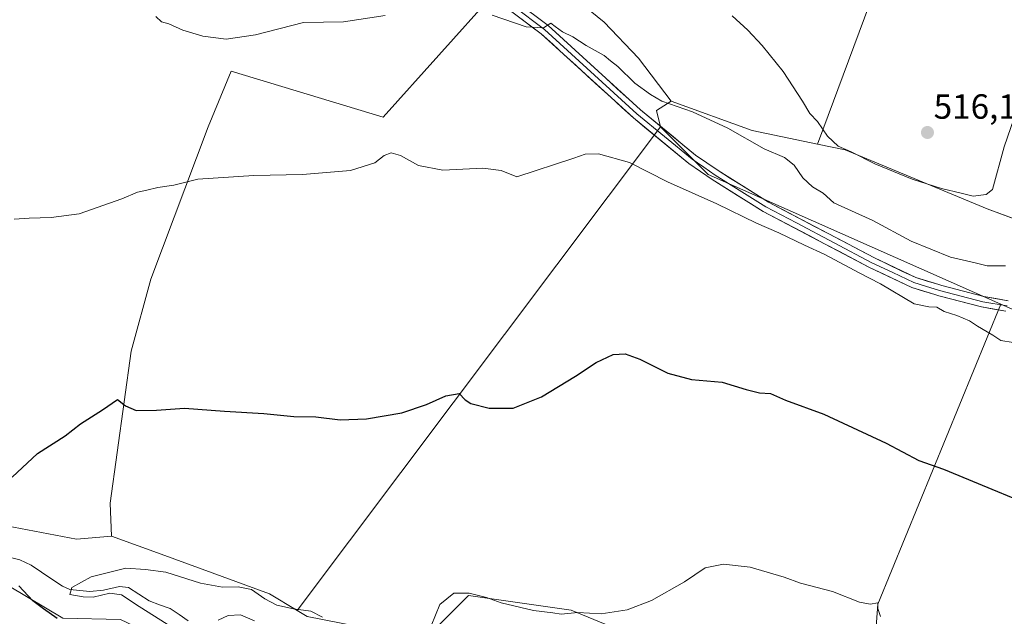
# Model space of a CAD drawing. Units: metres. Extents: x 631590 to 635053, y 4715800 to 4718179.
# Drawn here: x 631756 to 632038, y 4716536 to 4716707 of the extents above; entities that cross this region are included whole.
import ezdxf
from ezdxf.enums import TextEntityAlignment as Align

# ---------------------------------------------------------------- set-up
doc = ezdxf.new("R2010")
doc.units = ezdxf.units.M
doc.header["$MEASUREMENT"] = 0
for name, color, linetype, lineweight in [('Carátula', 7, 'Continuous', 5), ('Corriente natural lineal', 142, 'Continuous', 13), ('Cultivos herbáceos CxS', 92, 'Continuous', 0), ('Cultivos leñosos CxS', 92, 'Continuous', 0), ('Curva de nivel maestra', 36, 'Continuous', 30), ('Curva de nivel normal', 36, 'Continuous', 0), ('Layer 0', 7, 'Continuous', 0), ('Matorral CxS', 135, 'Continuous', 0), ('Punto de cota en terreno', 7, 'Continuous', 0), ('Rótulo de punto de cota en terreno', 19, 'Continuous', 0)]:
    doc.layers.add(name, color=color, linetype=linetype, lineweight=lineweight)
doc.styles.add('Arial', font='txt', dxfattribs={"height": 0.2})

# ---------------------------------------------------------------- blocks, each defined once
blk = doc.blocks.new('*U152')
at = {"layer": 'Matorral CxS', "color": 135, "linetype": 'Continuous', "lineweight": 0}
for points in [[(631767.8993, 4716535.3571, 499.8735), (631737.0105, 4716553.6371, 500.1656), (631715.6925, 4716555.8131, 501.2315), (631695.6805, 4716558.8601, 502.0082), (631697.8557, 4716572.7873, 500.6245), (631730.4847, 4716569.7399, 500.3233), (631739.6209, 4716564.0821, 499.5545), (631771.8149, 4716557.9887, 498.7335), (631781.8113, 4716558.8587, 498.2068), (631797.1263, 4716553.2651, 496.113), (631827.0667, 4716542.3205, 495.6482), (631834.9971, 4716537.5475, 493.6319), (631837.8925, 4716535.8047, 493.4889)], [(631871.4423, 4716529.2633, 494.2266), (631882.2711, 4716540.0301, 493.3386), (631884.0967, 4716541.8451, 494.1146), (631913.5295, 4716537.6381, 494.1076), (631937.3565, 4716527.8219, 491.1841)], [(632050.8855, 4716618.9715, 506.0159), (632036.6029, 4716625.3003, 506.2853), (631952.7763, 4716662.4447, 506.5406), (631939.1345, 4716676.0937, 507.3159), (631937.9303, 4716680.7303, 507.6434), (631942.1061, 4716683.3857, 509.3047), (631965.3903, 4716675.0655, 511.5459), (631984.0873, 4716671.1267, 513.6725), (631992.0205, 4716669.4555, 513.8744), (632032.6651, 4716652.6271, 512.9126), (632070.5079, 4716638.6041, 509.6493)]]:
    blk.add_polyline3d(points, dxfattribs=at)
blk = doc.blocks.new('*U158')
at = {"layer": 'Cultivos leñosos CxS', "color": 92, "linetype": 'Continuous', "lineweight": 0}
for points in [[(632006.3911, 4716731.2599, 520.6405), (631984.0873, 4716671.1267, 513.6725), (631965.3903, 4716675.0655, 511.5459), (631942.1061, 4716683.3857, 509.3047), (631932.7755, 4716695.7263, 512.2559), (631922.9345, 4716706.0361, 512.8352), (631899.9721, 4716724.7811, 513.4296)], [(631891.5367, 4716714.4715, 510.599), (631859.6693, 4716678.8563, 505.826), (631816.0871, 4716691.9781, 507.1074), (631809.5259, 4716676.0449, 505.7334), (631793.1231, 4716632.4631, 503.0814), (631787.4993, 4716611.8437, 501.0521), (631781.4063, 4716568.2619, 499.0755), (631781.8113, 4716558.8587, 498.2068), (631771.8149, 4716557.9887, 498.7335), (631739.6209, 4716564.0821, 499.5545)], [(631737.0105, 4716553.6371, 500.1656), (631767.8993, 4716535.3571, 499.8735)]]:
    blk.add_polyline3d(points, dxfattribs=at)
blk = doc.blocks.new('*U167')
at = {"layer": 'Cultivos herbáceos CxS', "color": 92, "linetype": 'Continuous', "lineweight": 0}
for points in [[(632161.6257, 4716607.1657, 500.0303), (632146.6167, 4716613.0417, 503.0413), (632109.2019, 4716627.8391, 507.9382), (632070.5079, 4716638.6041, 509.6493), (632032.6651, 4716652.6271, 512.9126), (631992.0205, 4716669.4555, 513.8744), (631984.0873, 4716671.1267, 513.6725), (632006.3911, 4716731.2599, 520.6405), (632006.0969, 4716754.4895, 523.6496), (632023.0641, 4716748.8315, 520.9125), (632071.3547, 4716729.6813, 510.5818), (632074.8345, 4716720.1063, 509.9001), (632084.6235, 4716703.3515, 508.8219), (632111.5889, 4716685.4583, 503.9051), (632120.7317, 4716672.8843, 503.6362), (632132.9135, 4716663.7455, 504.0304), (632150.3155, 4716657.6513, 501.9998), (632163.8023, 4716645.9005, 502.4763), (632185.5545, 4716647.2063, 498.7035), (632191.9977, 4716629.3847, 498.8505), (632192.9499, 4716626.7503, 498.2048), (632185.1191, 4716619.7865, 499.9129), (632161.6257, 4716607.1657, 500.0303)], [(632123.9913, 4716485.5203, 492.4234), (632099.3943, 4716492.7121, 493.1372), (632000.4267, 4716526.4187, 492.8596), (632001.3727, 4716539.3279, 495.1167), (632036.6029, 4716625.3003, 506.2853), (632050.8855, 4716618.9715, 506.0159), (632076.5723, 4716596.0685, 502.226), (632091.7991, 4716580.3997, 500.6377), (632119.8441, 4716533.3157, 495.7776), (632130.5173, 4716489.0019, 492.3906), (632123.9913, 4716485.5203, 492.4234)]]:
    blk.add_polyline3d(points, close=True, dxfattribs=at)
blk = doc.blocks.new('*U216')
at = {"layer": 'Curva de nivel normal', "color": 36, "linetype": 'Continuous', "lineweight": 0}
blk.add_polyline3d([(632041.22, 4716681.14, 515), (632037.52, 4716670.33, 515), (632034.21, 4716658.12, 515), (632032.34, 4716656.71, 515), (632028.67, 4716656.24, 515), (632025.22, 4716657.1, 515), (632019.57, 4716658.37, 515), (632011.16, 4716661.09, 515), (632000.5, 4716665.48, 515), (631993.69, 4716668.91, 515), (631989.98, 4716670.54, 515), (631986.89, 4716673.44, 515), (631984.05, 4716677.61, 515), (631981.85, 4716679.92, 515), (631979.8, 4716683.44, 515), (631974.22, 4716691.94, 515), (631968.22, 4716699.4, 515), (631964.07, 4716703.81, 515), (631959.62, 4716707.89, 515)], dxfattribs=at)
blk = doc.blocks.new('*U222')
at = {"layer": 'Curva de nivel normal', "color": 36, "linetype": 'Continuous', "lineweight": 0}
for points in [[(631794.49, 4716707.67, 510), (631796.11, 4716706.18, 510), (631798.24, 4716705.58, 510), (631802.22, 4716703.74, 510), (631807.94, 4716702.06, 510), (631814.69, 4716701.23, 510), (631823.04, 4716702.42, 510), (631836.82, 4716705.96, 510), (631848.24, 4716706.19, 510), (631860.24, 4716708.01, 510)], [(631890.87, 4716708.06, 510), (631900.58, 4716704.67, 510), (631905.58, 4716704.42, 510), (631907.69, 4716705.74, 510), (631908.88, 4716704.8, 510), (631911.04, 4716703.26, 510), (631913.97, 4716701.87, 510), (631917.8, 4716699.38, 510), (631922.91, 4716696.53, 510), (631924.76, 4716694.99, 510), (631926.82, 4716693.37, 510), (631931.73, 4716688.62, 510), (631936.2, 4716685.35, 510), (631939.47, 4716683.41, 510), (631948.22, 4716680.37, 510), (631958.33, 4716675.65, 510), (631968.78, 4716669.8, 510), (631974.62, 4716667.29, 510), (631977.34, 4716665.06, 510), (631979.9, 4716661.45, 510), (631982.66, 4716658.91, 510), (631985.7, 4716657.03, 510), (631988.72, 4716654.26, 510), (631999.9, 4716649.21, 510), (632010.88, 4716643.36, 510), (632022.17, 4716638.74, 510), (632029.2, 4716637.14, 510), (632032.66, 4716636.29, 510), (632037.95, 4716636.27, 510)]]:
    blk.add_polyline3d(points, dxfattribs=at)
blk = doc.blocks.new('*U223')
at = {"layer": 'Curva de nivel normal', "color": 36, "linetype": 'Continuous', "lineweight": 0}
blk.add_polyline3d([(632040.11, 4716614.33, 505), (632036.54, 4716614.9, 505), (632034.29, 4716616.4, 505), (632029.91, 4716618.94, 505), (632027.58, 4716620.48, 505), (632023.94, 4716622.01, 505), (632020.33, 4716623.14, 505), (632018.27, 4716624.4, 505), (632015.94, 4716624.54, 505), (632011.74, 4716625.39, 505), (632002.08, 4716631.14, 505), (631996.04, 4716634.26, 505), (631986.15, 4716639.54, 505), (631980.32, 4716642.21, 505), (631972.96, 4716645.75, 505), (631966.59, 4716648.45, 505), (631955.22, 4716654.01, 505), (631941.09, 4716660.31, 505), (631930.18, 4716665.82, 505), (631921.29, 4716668.3, 505), (631917.53, 4716668.2, 505), (631914.24, 4716667.14, 505), (631897.91, 4716661.73, 505), (631893.44, 4716663.53, 505), (631888.16, 4716664.21, 505), (631876.71, 4716663.68, 505), (631869.76, 4716665.03, 505), (631864.58, 4716667.83, 505), (631861.91, 4716668.64, 505), (631859.91, 4716667.86, 505), (631857.24, 4716665.8, 505), (631850.24, 4716663.61, 505), (631836.58, 4716662.38, 505), (631822.58, 4716662.15, 505), (631806.58, 4716661.07, 505), (631799.7, 4716659.4, 505), (631795.09, 4716658.73, 505), (631791.96, 4716657.92, 505), (631789.26, 4716657.32, 505), (631784.83, 4716655.46, 505), (631772.58, 4716651.19, 505), (631764.58, 4716650.12, 505), (631758.24, 4716649.94, 505), (631753.95, 4716649.62, 505)], dxfattribs=at)
blk = doc.blocks.new('5PATER')
at = {"layer": 'Carátula', "linetype": 'Continuous', "lineweight": 5}
h = blk.add_hatch(color=250, dxfattribs=at)
edge = h.paths.add_edge_path()
edge.add_ellipse((0, 0.01), major_axis=(-1.33, -1.34), ratio=0.999422, start_angle=0, end_angle=360)

msp = doc.modelspace()

# ---------------------------------------------------------------- linework, layer by layer
at = {"layer": 'Corriente natural lineal', "color": 142, "linetype": 'Continuous', "lineweight": 13}
for points in [[(631752.9, 4716552.75, 496.52), (631755.55, 4716552.04, 496.39), (631758.79, 4716550.49, 496.34), (631761.78, 4716548.5, 495.51), (631764.77, 4716546.51, 495.75), (631767.76, 4716544.51, 495.2), (631769.9, 4716543.52, 494.83), (631772.78, 4716543.27, 494.64), (631775.65, 4716543.02, 494.4), (631779.52, 4716543.36, 494.19), (631784.1, 4716544.43, 494.06), (631786.71, 4716544.13, 493.84), (631789.64, 4716542.2, 493.83), (631792.57, 4716540.27, 493.6), (631795.61, 4716539.2, 493.25), (631798.66, 4716538.14, 493.18), (631801.23, 4716536.36, 493.19), (631803.81, 4716534.58, 492.99)], [(631812.4, 4716534.8, 492.72), (631815.29, 4716536.12, 492.71), (631818.76, 4716536.26, 492.74), (631822.78, 4716534.56, 492.71)]]:
    msp.add_polyline3d(points, dxfattribs=at)
at = {"layer": 'Cultivos herbáceos CxS', "color": 92, "linetype": 'Continuous', "lineweight": 0}
for points in [[(632006.1, 4716754.49, 523.65), (632006.39, 4716731.26, 520.64), (631984.09, 4716671.13, 513.67)], [(631942.11, 4716683.39, 509.3), (631932.78, 4716695.73, 512.26), (631922.93, 4716706.04, 512.84), (631899.97, 4716724.78, 513.43), (631891.54, 4716714.47, 510.6), (631859.67, 4716678.86, 505.83), (631816.09, 4716691.98, 507.11), (631809.53, 4716676.04, 505.73), (631793.12, 4716632.46, 503.08), (631787.5, 4716611.84, 501.05), (631781.41, 4716568.26, 499.08), (631781.81, 4716558.86, 498.21)], [(631984.09, 4716671.13, 513.67), (631992.02, 4716669.46, 513.87), (632032.67, 4716652.63, 512.91), (632070.51, 4716638.6, 509.65), (632109.2, 4716627.84, 507.94), (632146.62, 4716613.04, 503.04), (632161.63, 4716607.17, 500.03), (632185.12, 4716619.79, 499.91), (632192.95, 4716626.75, 498.2), (632192, 4716629.38, 498.85), (632185.55, 4716647.21, 498.7), (632163.8, 4716645.9, 502.48), (632150.32, 4716657.65, 502), (632132.91, 4716663.75, 504.03), (632120.73, 4716672.88, 503.64), (632111.59, 4716685.46, 503.91), (632084.62, 4716703.35, 508.82)], [(631942.11, 4716683.39, 509.3), (631937.93, 4716680.73, 507.64), (631939.13, 4716676.09, 507.32)], [(631939.13, 4716676.09, 507.32), (631835, 4716537.55, 493.63)], [(632036.6, 4716625.3, 506.29), (632001.37, 4716539.33, 495.12), (632000.43, 4716526.42, 492.86)], [(632000.43, 4716526.42, 492.86), (632099.39, 4716492.71, 493.14), (632123.99, 4716485.52, 492.42), (632130.52, 4716489, 492.39), (632119.84, 4716533.32, 495.78), (632091.8, 4716580.4, 500.64), (632076.57, 4716596.07, 502.23), (632050.89, 4716618.97, 506.02), (632036.6, 4716625.3, 506.29)], [(631781.81, 4716558.86, 498.21), (631797.13, 4716553.27, 496.11), (631827.07, 4716542.32, 495.65), (631835, 4716537.55, 493.63)]]:
    msp.add_polyline3d(points, dxfattribs=at)
msp.add_polyline3d([(631835, 4716537.55, 493.63), (631827.07, 4716542.32, 495.65), (631797.13, 4716553.27, 496.11), (631781.81, 4716558.86, 498.21), (631781.41, 4716568.26, 499.08), (631787.5, 4716611.84, 501.05), (631793.12, 4716632.46, 503.08), (631809.53, 4716676.04, 505.73), (631816.09, 4716691.98, 507.11), (631859.67, 4716678.86, 505.83), (631891.54, 4716714.47, 510.6), (631899.97, 4716724.78, 513.43), (631922.93, 4716706.04, 512.84), (631932.78, 4716695.73, 512.26), (631942.11, 4716683.39, 509.3), (631937.93, 4716680.73, 507.64), (631939.13, 4716676.09, 507.32), (631835, 4716537.55, 493.63)], close=True, dxfattribs=at)
at = {"layer": 'Cultivos leñosos CxS', "color": 92, "linetype": 'Continuous', "lineweight": 0}
for points in [[(632006.1, 4716754.49, 523.65), (632006.39, 4716731.26, 520.64), (631984.09, 4716671.13, 513.67)], [(631942.11, 4716683.39, 509.3), (631932.78, 4716695.73, 512.26), (631922.93, 4716706.04, 512.84), (631899.97, 4716724.78, 513.43), (631891.54, 4716714.47, 510.6), (631859.67, 4716678.86, 505.83), (631816.09, 4716691.98, 507.11), (631809.53, 4716676.04, 505.73), (631793.12, 4716632.46, 503.08), (631787.5, 4716611.84, 501.05), (631781.41, 4716568.26, 499.08), (631781.81, 4716558.86, 498.21)], [(631942.11, 4716683.39, 509.3), (631965.39, 4716675.07, 511.55), (631984.09, 4716671.13, 513.67)], [(631939.13, 4716676.09, 507.32), (631835, 4716537.55, 493.63)], [(631939.13, 4716676.09, 507.32), (631952.78, 4716662.44, 506.54), (632036.6, 4716625.3, 506.29)], [(632036.6, 4716625.3, 506.29), (632001.37, 4716539.33, 495.12), (632000.43, 4716526.42, 492.86)], [(631781.81, 4716558.86, 498.21), (631771.81, 4716557.99, 498.73), (631739.62, 4716564.08, 499.55), (631730.48, 4716569.74, 500.32), (631697.86, 4716572.79, 500.62), (631695.68, 4716558.86, 502.01), (631715.69, 4716555.81, 501.23), (631737.01, 4716553.64, 500.17), (631767.9, 4716535.36, 499.87), (631784.43, 4716534.92, 498.78), (631800.09, 4716527.52, 498.77), (631817.06, 4716525.78, 496.66), (631827.5, 4716518.82, 497.73), (631838.16, 4716516.86, 497), (631848.38, 4716515.34, 495.86), (631866.44, 4716505.54, 496.34), (631893.91, 4716501.18, 496.09), (631947.3, 4716496.89, 492.36), (631988.88, 4716484.04, 489.49), (631985.86, 4716471.19, 490.64), (632005, 4716453.97, 493.97), (632032.41, 4716436.99, 492.98), (632046.33, 4716418.71, 496.18)], [(631835, 4716537.55, 493.63), (631837.89, 4716535.8, 493.49), (631871.44, 4716529.26, 494.23), (631882.27, 4716540.03, 493.34), (631884.1, 4716541.85, 494.11), (631913.53, 4716537.64, 494.11), (631937.36, 4716527.82, 491.18), (631970.99, 4716527.82, 493.04), (631993.42, 4716518, 492.06), (632000.43, 4716526.42, 492.86)]]:
    msp.add_polyline3d(points, dxfattribs=at)
msp.add_polyline3d([(631993.42, 4716518, 492.06), (631970.99, 4716527.82, 493.04), (631937.36, 4716527.82, 491.18), (631913.53, 4716537.64, 494.11), (631884.1, 4716541.85, 494.11), (631882.27, 4716540.03, 493.34), (631871.44, 4716529.26, 494.23), (631837.89, 4716535.8, 493.49), (631835, 4716537.55, 493.63), (631939.13, 4716676.09, 507.32), (631952.78, 4716662.44, 506.54), (632036.6, 4716625.3, 506.29), (632001.37, 4716539.33, 495.12), (632000.43, 4716526.42, 492.86), (631993.42, 4716518, 492.06)], close=True, dxfattribs=at)
at = {"layer": 'Curva de nivel maestra', "color": 36, "linetype": 'Continuous', "lineweight": 30}
for points in [[(631753.34, 4716575.71, 500), (631760.58, 4716582.47, 500), (631768.58, 4716587.58, 500), (631772.91, 4716591.02, 500), (631779.24, 4716595, 500), (631783.53, 4716598.01, 500), (631785.79, 4716596.2, 500), (631788.92, 4716594.8, 500), (631794.72, 4716594.9, 500), (631802.74, 4716595.49, 500), (631814.15, 4716594.66, 500), (631825.42, 4716593.97, 500), (631834.06, 4716593.15, 500), (631840.31, 4716593.03, 500), (631847.36, 4716592.11, 500), (631854.86, 4716592.4, 500), (631864.96, 4716594.16, 500), (631872.09, 4716596.5, 500), (631877.62, 4716599, 500), (631881.46, 4716599.69, 500), (631883.1, 4716597.84, 500), (631884.79, 4716596.81, 500), (631890.05, 4716595.46, 500), (631896.87, 4716595.52, 500), (631905.02, 4716598.77, 500), (631914.76, 4716604.62, 500), (631920.7, 4716608.62, 500), (631925.53, 4716610.85, 500), (631928.97, 4716611.05, 500), (631933.17, 4716609.52, 500), (631941.14, 4716605.55, 500), (631947.98, 4716603.67, 500), (631956.72, 4716602.94, 500), (631963.64, 4716600.86, 500), (631967.49, 4716599.93, 500), (631970.58, 4716599.68, 500), (631974.86, 4716597.8, 500), (631985.91, 4716593.78, 500), (632003.72, 4716585.44, 500), (632013.11, 4716580.49, 500), (632020.14, 4716578, 500), (632053.82, 4716564.04, 500)], [(631766.28, 4716535.28, 500), (631762.31, 4716537.99, 500), (631759.31, 4716540.29, 500), (631755.27, 4716544.57, 500)]]:
    msp.add_polyline3d(points, dxfattribs=at)
at = {"layer": 'Curva de nivel normal', "color": 36, "linetype": 'Continuous', "lineweight": 0}
for points in [[(631873.44, 4716533.12, 495), (631875.88, 4716539.26, 495), (631879.85, 4716542.46, 495), (631884.24, 4716542.55, 495), (631889.22, 4716541.22, 495), (631893.49, 4716539.69, 495), (631902.71, 4716537.55, 495), (631908.2, 4716536.9, 495), (631910.62, 4716536.49, 495), (631915.44, 4716536.99, 495), (631922.12, 4716536.59, 495), (631929.5, 4716537.73, 495), (631936.49, 4716540.43, 495), (631945.94, 4716545.75, 495), (631951.9, 4716549.73, 495), (631957.13, 4716550.79, 495), (631964.79, 4716549.94, 495), (631974.48, 4716547.1, 495), (631979.19, 4716545.41, 495), (631988.4, 4716542.95, 495), (631996.07, 4716539.96, 495), (631999.1, 4716539.32, 495), (632001.34, 4716539.69, 495), (632001.36, 4716538.1, 495), (632002.14, 4716535.83, 495)], [(631797.76, 4716533.64, 495), (631789.77, 4716538.65, 495), (631784.67, 4716542.01, 495), (631781.31, 4716542.53, 495), (631776.58, 4716541.37, 495), (631773.74, 4716541.44, 495), (631769.88, 4716542.12, 495), (631770.42, 4716544.09, 495), (631775.98, 4716547.14, 495), (631780.59, 4716548.34, 495), (631785.96, 4716549.62, 495), (631791.59, 4716549.28, 495), (631797.35, 4716548.55, 495), (631807.33, 4716545.41, 495), (631813.66, 4716544.2, 495), (631818.12, 4716544.33, 495), (631821.9, 4716543.53, 495), (631825.72, 4716540.91, 495), (631829.21, 4716539.11, 495), (631834, 4716537.99, 495), (631838.89, 4716537.38, 495), (631842.28, 4716535.59, 495)]]:
    msp.add_polyline3d(points, dxfattribs=at)
at = {"layer": 'Layer 0', "linetype": 'Continuous', "lineweight": 0}
for points in [[(632038.01, 4716623.26), (632031.05, 4716624.48), (632018.79, 4716627.69), (632017.67, 4716628.03), (632011.11, 4716630.04), (631998.98, 4716635.79), (631986.04, 4716642.61), (631968.48, 4716651.86), (631953.89, 4716660.98), (631947.25, 4716665.54), (631931.33, 4716678.62), (631904.91, 4716702.76), (631896.16, 4716709.31), (631891.26, 4716711.99), (631886.91, 4716713.36), (631884.63, 4716713.74), (631834.69, 4716720.81), (631825.33, 4716722.83), (631812.19, 4716726.25), (631808.47, 4716727.22), (631803.69, 4716728.69), (631759.32, 4716746.34), (631711.47, 4716764.47)], [(631865.23, 4716718.04), (631876.51, 4716716.44), (631886.13, 4716715.05), (631887.27, 4716714.86), (631889.45, 4716714.17), (631891.87, 4716713.41), (631894.54, 4716711.95), (631896.99, 4716710.61), (631905.89, 4716703.95), (631932.34, 4716679.78), (631940.21, 4716673.31), (631948.17, 4716666.77), (631951.49, 4716664.49), (631954.73, 4716662.27), (631969.25, 4716653.19), (631978.03, 4716648.57), (631999.67, 4716637.16), (632005.6, 4716634.35), (632011.67, 4716631.48), (632014.95, 4716630.47), (632019, 4716629.23), (632025.25, 4716627.59), (632031.38, 4716625.98), (632038.35, 4716624.76)], [(631868.39, 4716719.14), (631887.63, 4716716.35), (631892.47, 4716714.82), (631897.82, 4716711.9), (631906.87, 4716705.13), (631933.34, 4716680.94), (631949.09, 4716667.99), (631955.57, 4716663.55), (631970.01, 4716654.52), (632000.35, 4716638.53), (632012.22, 4716632.91), (632018.79, 4716630.9), (632019.63, 4716630.64), (632031.7, 4716627.48), (632038.68, 4716626.26)]]:
    msp.add_lwpolyline(points, dxfattribs=at)
for points in [[(632038.01, 4716623.26, 506.3), (632034.53, 4716623.87, 506.15), (632031.05, 4716624.48, 506), (632026.96, 4716625.55, 505.72), (632022.88, 4716626.62, 505.64), (632018.79, 4716627.69, 505.57), (632017.67, 4716628.03, 505.57), (632014.39, 4716629.04, 505.48), (632011.11, 4716630.04, 505.36), (632007.07, 4716631.96, 505.43), (632003.02, 4716633.87, 505.47), (631998.98, 4716635.79, 505.31), (631994.67, 4716638.06, 505.45), (631990.35, 4716640.34, 505.37), (631986.04, 4716642.61, 505.51), (631981.65, 4716644.92, 505.68), (631977.26, 4716647.24, 505.62), (631972.87, 4716649.55, 505.83), (631968.48, 4716651.86, 505.83), (631964.83, 4716654.14, 506.11), (631961.19, 4716656.42, 506.09), (631957.54, 4716658.7, 506.43), (631953.89, 4716660.98, 506.25), (631950.57, 4716663.26, 506.47), (631947.25, 4716665.54, 506.39), (631944.07, 4716668.16, 506.71), (631940.88, 4716670.77, 506.85), (631937.7, 4716673.39, 507.23), (631934.51, 4716676, 507.1), (631931.33, 4716678.62, 507.55), (631928.03, 4716681.64, 507.46), (631924.73, 4716684.66, 507.75), (631921.42, 4716687.67, 508.16), (631918.12, 4716690.69, 508.39), (631914.82, 4716693.71, 508.8), (631911.52, 4716696.73, 509.09), (631908.21, 4716699.74, 509.42), (631904.91, 4716702.76, 509.73), (631901.99, 4716704.94, 509.91), (631899.08, 4716707.13, 510.18)], [(631903.85, 4716707.39, 510.22), (631906.87, 4716705.13, 510.06), (631910.18, 4716702.11, 509.76), (631913.49, 4716699.08, 509.49), (631916.8, 4716696.06, 509.13), (631920.11, 4716693.04, 508.74), (631923.41, 4716690.01, 508.58), (631926.72, 4716686.99, 508.18), (631930.03, 4716683.96, 507.98), (631933.34, 4716680.94, 507.78), (631936.49, 4716678.35, 507.42), (631939.64, 4716675.76, 507.37), (631942.79, 4716673.17, 507.27), (631945.94, 4716670.58, 507.17), (631949.09, 4716667.99, 507), (631952.33, 4716665.77, 506.98), (631955.57, 4716663.55, 506.64), (631959.18, 4716661.29, 506.85), (631962.79, 4716659.04, 506.56), (631966.4, 4716656.78, 506.37), (631970.01, 4716654.52, 506.34), (631974.34, 4716652.24, 505.97), (631978.68, 4716649.95, 506.07), (631983.01, 4716647.67, 505.87), (631987.35, 4716645.38, 505.88), (631991.68, 4716643.1, 505.66), (631996.02, 4716640.81, 505.64), (632000.35, 4716638.53, 505.63), (632004.31, 4716636.66, 505.6), (632008.26, 4716634.78, 505.72), (632012.22, 4716632.91, 505.52), (632015.51, 4716631.91, 505.51), (632018.79, 4716630.9, 505.8), (632019.63, 4716630.64, 505.87), (632023.65, 4716629.59, 505.99), (632027.68, 4716628.53, 505.89), (632031.7, 4716627.48, 506.15), (632035.19, 4716626.87, 506.36), (632038.68, 4716626.26, 506.67)]]:
    msp.add_polyline3d(points, dxfattribs=at)
at = {"layer": 'Matorral CxS', "color": 135, "linetype": 'Continuous', "lineweight": 0}
for points in [[(631984.09, 4716671.13, 513.67), (631992.02, 4716669.46, 513.87), (632032.67, 4716652.63, 512.91), (632070.51, 4716638.6, 509.65), (632109.2, 4716627.84, 507.94), (632146.62, 4716613.04, 503.04), (632161.63, 4716607.17, 500.03), (632185.12, 4716619.79, 499.91), (632192.95, 4716626.75, 498.2), (632192, 4716629.38, 498.85), (632185.55, 4716647.21, 498.7), (632163.8, 4716645.9, 502.48), (632150.32, 4716657.65, 502), (632132.91, 4716663.75, 504.03), (632120.73, 4716672.88, 503.64), (632111.59, 4716685.46, 503.91), (632084.62, 4716703.35, 508.82)], [(631942.11, 4716683.39, 509.3), (631937.93, 4716680.73, 507.64), (631939.13, 4716676.09, 507.32)], [(631942.11, 4716683.39, 509.3), (631965.39, 4716675.07, 511.55), (631984.09, 4716671.13, 513.67)], [(631939.13, 4716676.09, 507.32), (631952.78, 4716662.44, 506.54), (632036.6, 4716625.3, 506.29)], [(632000.43, 4716526.42, 492.86), (632099.39, 4716492.71, 493.14), (632123.99, 4716485.52, 492.42), (632130.52, 4716489, 492.39), (632119.84, 4716533.32, 495.78), (632091.8, 4716580.4, 500.64), (632076.57, 4716596.07, 502.23), (632050.89, 4716618.97, 506.02), (632036.6, 4716625.3, 506.29)], [(631781.81, 4716558.86, 498.21), (631771.81, 4716557.99, 498.73), (631739.62, 4716564.08, 499.55), (631730.48, 4716569.74, 500.32), (631697.86, 4716572.79, 500.62), (631695.68, 4716558.86, 502.01), (631715.69, 4716555.81, 501.23), (631737.01, 4716553.64, 500.17), (631767.9, 4716535.36, 499.87), (631784.43, 4716534.92, 498.78), (631800.09, 4716527.52, 498.77), (631817.06, 4716525.78, 496.66), (631827.5, 4716518.82, 497.73), (631838.16, 4716516.86, 497), (631848.38, 4716515.34, 495.86), (631866.44, 4716505.54, 496.34), (631893.91, 4716501.18, 496.09), (631947.3, 4716496.89, 492.36), (631988.88, 4716484.04, 489.49), (631985.86, 4716471.19, 490.64), (632005, 4716453.97, 493.97), (632032.41, 4716436.99, 492.98), (632046.33, 4716418.71, 496.18)], [(631781.81, 4716558.86, 498.21), (631797.13, 4716553.27, 496.11), (631827.07, 4716542.32, 495.65), (631835, 4716537.55, 493.63)], [(631835, 4716537.55, 493.63), (631837.89, 4716535.8, 493.49), (631871.44, 4716529.26, 494.23), (631882.27, 4716540.03, 493.34), (631884.1, 4716541.85, 494.11), (631913.53, 4716537.64, 494.11), (631937.36, 4716527.82, 491.18), (631970.99, 4716527.82, 493.04), (631993.42, 4716518, 492.06), (632000.43, 4716526.42, 492.86)]]:
    msp.add_polyline3d(points, dxfattribs=at)

# ---------------------------------------------------------------- block references
at = {"layer": 'Cultivos herbáceos CxS', "color": 92, "linetype": 'Continuous', "lineweight": 0}
msp.add_blockref('*U167', (0, 0), dxfattribs=at)
at = {"layer": 'Cultivos leñosos CxS', "color": 92, "linetype": 'Continuous', "lineweight": 0}
msp.add_blockref('*U158', (0, 0), dxfattribs=at)
at = {"layer": 'Curva de nivel normal', "color": 36, "linetype": 'Continuous', "lineweight": 0}
for name in ['*U216', '*U222', '*U223']:
    msp.add_blockref(name, (0, 0), dxfattribs=at)
at = {"layer": 'Matorral CxS', "color": 135, "linetype": 'Continuous', "lineweight": 0}
msp.add_blockref('*U152', (0, 0), dxfattribs=at)
at = {"layer": 'Punto de cota en terreno', "linetype": 'Continuous', "lineweight": 0}
msp.add_blockref('5PATER', (632015.56, 4716674.45, 516.15), dxfattribs=at)

# ---------------------------------------------------------------- texts
at = {"layer": 'Rótulo de punto de cota en terreno', "color": 19, "linetype": 'Continuous', "lineweight": 0, "style": 'Arial'}
msp.add_text('516,15', height=7, dxfattribs=at).set_placement((632017.32, 4716676.21), align=Align.BOTTOM_LEFT)

doc.saveas('drawing.dxf')
